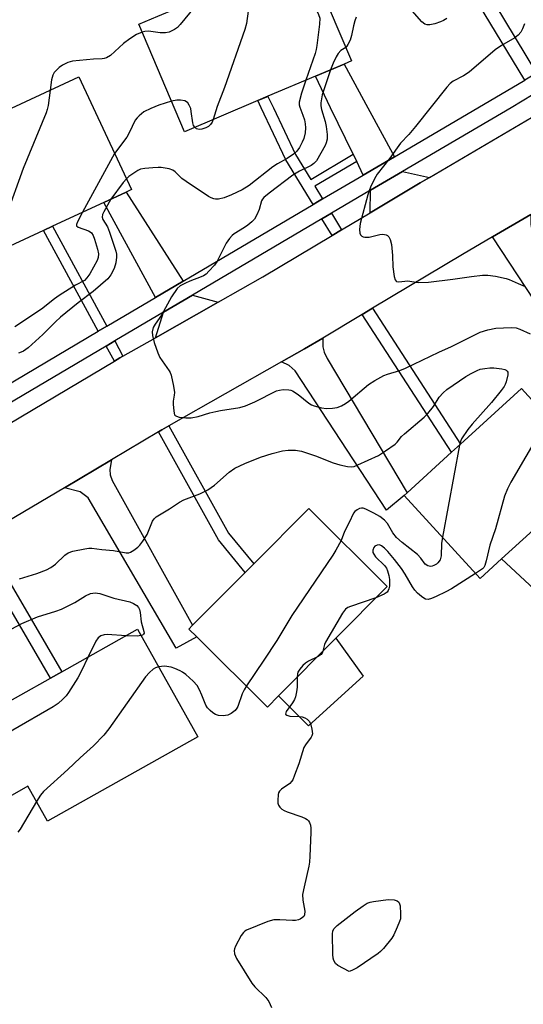
# Model space of a CAD drawing. Units: inches. Extents: x 1273761 to 1279761, y 493453 to 497453.
# Drawn here: x 1277825 to 1277970, y 494240 to 494524 of the extents above; entities that cross this region are included whole.
import ezdxf

# ---------------------------------------------------------------- set-up
doc = ezdxf.new("R2010")
doc.units = ezdxf.units.IN
doc.header["$MEASUREMENT"] = 0
for name, color, linetype in [('BLDG-Footprint', 5, 'Continuous'), ('CULTRL-Pad', 6, 'Continuous'), ('TRANS-Driveway', 251, 'Continuous'), ('TRANS-Non Street Sidewalk', 7, 'Continuous'), ('TRANS-Road', 130, 'Continuous'), ('TRANS-Street Sidewalk', 7, 'Continuous'), ('Undefined', 1, 'Continuous')]:
    doc.layers.add(name, color=color, linetype=linetype)

msp = doc.modelspace()

# ---------------------------------------------------------------- linework, layer by layer
at = {"layer": 'BLDG-Footprint'}
for points, elevation in [([(1277893.42, 494500.28), (1277872.27, 494491.32), (1277859.15, 494522.28), (1277864.58, 494524.58), (1277879.92, 494531.08), (1277885.7, 494533.53), (1277904.76, 494541.61), (1277907.27, 494542.67), (1277920.39, 494511.71), (1277918.26, 494510.81), (1277909.99, 494507.31), (1277896.33, 494501.52)], 350.92), ([(1277831.7, 494462.89), (1277813.61, 494454.48), (1277798.51, 494486.99), (1277816.79, 494495.48), (1277841.9, 494507.15), (1277857, 494474.64), (1277855.46, 494473.92), (1277849.02, 494470.93), (1277834.32, 494464.1)], 354.16), ([(1277963.65, 494368.22), (1277957.49, 494362.58), (1277935.61, 494386.49), (1277936.43, 494387.24), (1277949.24, 494398.96), (1277951.82, 494401.32), (1277969.32, 494417.34), (1277991.2, 494393.43), (1277975.87, 494379.4)], 349.28), ([(1277899.37, 494328.73), (1277896.21, 494325.54), (1277875.87, 494345.73), (1277873.57, 494348.01), (1277874.63, 494349.08), (1277889.79, 494364.35), (1277892.24, 494366.83), (1277908.07, 494382.78), (1277930.71, 494360.31), (1277915.92, 494345.4)], 350.49), ([(1277876.17, 494316.95), (1277832.86, 494292.64), (1277827.2, 494302.72), (1277816.01, 494296.44), (1277804.28, 494317.34), (1277807.97, 494319.41), (1277816.55, 494324.22), (1277833.72, 494333.86), (1277836.99, 494335.7), (1277858.78, 494347.93)], 351.54)]:
    msp.add_lwpolyline(points, close=True, dxfattribs=dict(at, elevation=elevation))
at = {"layer": 'CULTRL-Pad'}
for points in [[(1277984.77, 494369.68), (1277974.38, 494358.27), (1277963.65, 494368.22), (1277975.87, 494379.4)], [(1277923.78, 494334.45), (1277908.04, 494320.13), (1277899.37, 494328.73), (1277915.92, 494345.4)]]:
    msp.add_lwpolyline(points, close=True, dxfattribs=at)
at = {"layer": 'TRANS-Driveway'}
for points in [[(1277932.75, 494484.1), (1277923.78, 494478.83), (1277921.9, 494482.71), (1277920.87, 494484.84), (1277914.39, 494498.23), (1277909.99, 494507.31), (1277918.26, 494510.81), (1277925.09, 494498.23)], [(1277942.82, 494478.15), (1277940.18, 494476.6), (1277925.73, 494467.96), (1277925.9, 494474.46), (1277935.06, 494479.85)], [(1277871.95, 494448.28), (1277863.91, 494443.53), (1277849.02, 494470.93), (1277855.46, 494473.92)], [(1277960.98, 494460.99), (1277972.07, 494467.51), (1277972.05, 494464.66), (1277972.32, 494462.88), (1277973.05, 494461.38), (1277993.53, 494425.32), (1277994.71, 494424.56), (1277996.23, 494424.54), (1278008.77, 494409.58), (1277999.8, 494402.07)], [(1277881.97, 494442.19), (1277863.94, 494431.96), (1277866.22, 494439.28), (1277874.57, 494444.21)], [(1277900.25, 494424.97), (1277906.9, 494428.79), (1277912.13, 494431.87), (1277912.15, 494429.36), (1277912.51, 494427.84), (1277913.4, 494426.01), (1277936.43, 494387.24), (1277935.61, 494386.49), (1277930.49, 494382.24), (1277904.19, 494422.41), (1277902.48, 494424)], [(1277837.73, 494388.72), (1277851.26, 494396.77), (1277850.81, 494393.96), (1277850.93, 494392.44), (1277851.46, 494390.77), (1277874.63, 494349.08), (1277873.57, 494348.01), (1277875.87, 494345.73), (1277869.93, 494342.5), (1277844.59, 494385.83), (1277842.2, 494387.55)]]:
    msp.add_lwpolyline(points, close=True, dxfattribs=at)
at = {"layer": 'TRANS-Non Street Sidewalk'}
for points in [[(1277973.7, 494508.16), (1277970.28, 494506.15), (1277952.1, 494536.37), (1277955.54, 494538.35)], [(1277920.87, 494484.84), (1277921.9, 494482.71), (1277909.85, 494475.62), (1277912.08, 494471.96), (1277910.58, 494471.07), (1277909.36, 494470.35), (1277901.53, 494483.21), (1277894.39, 494498.23), (1277893.42, 494500.28), (1277896.33, 494501.51), (1277897.89, 494498.23), (1277904.31, 494484.71), (1277908.69, 494477.53)], [(1277917.51, 494463.05), (1277914.8, 494461.42), (1277911.88, 494466.22), (1277913.03, 494466.9), (1277914.6, 494467.83)], [(1277849.92, 494435.28), (1277847.44, 494433.81), (1277831.7, 494462.89), (1277834.32, 494464.1)], [(1277923.49, 494438.66), (1277926.45, 494440.43), (1277951.82, 494401.32), (1277949.24, 494398.96)], [(1277854.58, 494426.65), (1277853.66, 494426.13), (1277852.1, 494425.2), (1277849.74, 494429.56), (1277852.22, 494431.02)], [(1277864.79, 494404.82), (1277865.73, 494405.37), (1277867.79, 494406.55), (1277884.95, 494375.62), (1277892.24, 494366.82), (1277889.79, 494364.35), (1277882.07, 494373.67)], [(1277810.92, 494372.84), (1277814.14, 494374.74), (1277836.99, 494335.7), (1277833.72, 494333.86)]]:
    msp.add_lwpolyline(points, close=True, dxfattribs=at)
at = {"layer": 'TRANS-Road'}
for points in [[(1277821.56, 494407.04), (1277852.1, 494425.2), (1277853.66, 494426.13), (1277854.58, 494426.65), (1277863.94, 494431.96), (1277881.97, 494442.19), (1277894.84, 494449.49), (1277914.8, 494461.42), (1277917.51, 494463.05), (1277925.73, 494467.96), (1277940.18, 494476.6), (1277942.82, 494478.15), (1277975.55, 494497.38)], [(1277972.07, 494467.51), (1277960.98, 494460.99), (1277952.41, 494455.96), (1277926.45, 494440.43), (1277923.49, 494438.66), (1277912.13, 494431.87), (1277906.9, 494428.79), (1277900.25, 494424.97), (1277867.79, 494406.55), (1277865.73, 494405.37), (1277864.79, 494404.82), (1277851.26, 494396.77), (1277837.73, 494388.72), (1277814.14, 494374.74)]]:
    msp.add_lwpolyline(points, dxfattribs=at)
at = {"layer": 'TRANS-Street Sidewalk'}
for points in [[(1277814.51, 494414.39), (1277847.44, 494433.81), (1277849.92, 494435.28), (1277863.91, 494443.53), (1277871.95, 494448.28), (1277909.36, 494470.35), (1277910.58, 494471.07), (1277912.08, 494471.96), (1277923.78, 494478.83), (1277932.75, 494484.1), (1277956.81, 494498.23), (1277970.28, 494506.15)], [(1277972.77, 494502), (1277966.36, 494498.23), (1277935.06, 494479.85), (1277925.9, 494474.46), (1277914.6, 494467.83), (1277913.03, 494466.9), (1277911.88, 494466.22), (1277874.57, 494444.21), (1277866.22, 494439.28), (1277852.22, 494431.02), (1277849.74, 494429.56), (1277816.98, 494410.22)]]:
    msp.add_lwpolyline(points, dxfattribs=at)
at = {"layer": 'Undefined'}
for p, q in [((1277852.15, 494485.09, 352), (1277842.94, 494468.11, 352)), ((1277951.49, 494401.02, 350), (1277946.62, 494374.46, 350))]:
    msp.add_line(p, q, dxfattribs=at)
for points, elevation in [([(1277888.44, 494534.69), (1277890.05, 494533.09), (1277890.61, 494532.43), (1277890.96, 494531.8), (1277891.13, 494531.1), (1277891.09, 494529.69), (1277890.19, 494522.47), (1277889.7, 494520.75), (1277883.84, 494504.09), (1277881.69, 494498.56), (1277880.53, 494494.82)], 352), ([(1277911.2, 494533.39), (1277911.07, 494531.81), (1277910.85, 494530.68), (1277910.56, 494530.06), (1277909.81, 494529.06), (1277909.59, 494528.46), (1277909.73, 494527.62), (1277910.94, 494525.1), (1277911.24, 494524.04), (1277911.17, 494522.31), (1277910.45, 494516.17), (1277910.25, 494515.01), (1277909.92, 494513.88), (1277907.21, 494506.13)], 350), ([(1277877.26, 494529.95), (1277871.09, 494522.23), (1277870.28, 494521.39), (1277869.37, 494520.77), (1277867.87, 494520.03), (1277866.78, 494519.78), (1277865.33, 494519.8), (1277861.89, 494520.28), (1277860.88, 494520.22), (1277860.11, 494520.02)], 354), ([(1277947.86, 494523.96), (1277946.89, 494523.34), (1277946.08, 494522.98), (1277944.39, 494522.44), (1277943, 494522.12), (1277942.19, 494522.08), (1277941.52, 494522.27), (1277940.64, 494522.96), (1277936.57, 494527.7)], 348), ([(1277921.77, 494524.33), (1277921.34, 494523.25), (1277920.97, 494521.83), (1277920.39, 494519.04), (1277919.97, 494517.68), (1277919.39, 494516.41), (1277919.09, 494515.97), (1277918.73, 494515.61)], 348), ([(1277970.24, 494522.37), (1277969.69, 494521), (1277969.16, 494520.03), (1277968.41, 494519.11), (1277967.49, 494518.39), (1277963.65, 494516.21), (1277961.76, 494514.93), (1277954.29, 494508.5), (1277952.64, 494507.41), (1277949.69, 494505.9), (1277948.79, 494505.21), (1277947.84, 494504.12), (1277938.84, 494492.8), (1277936.91, 494490.54), (1277934.47, 494488.03), (1277931.43, 494483.7), (1277927.79, 494479.08), (1277927.05, 494477.79), (1277925.91, 494475.36), (1277925.46, 494474.26), (1277925.11, 494473.14), (1277922.93, 494464.86), (1277922.69, 494463.16), (1277922.79, 494462.08), (1277922.99, 494461.61), (1277923.33, 494461.27), (1277923.76, 494461.02), (1277924.23, 494460.9), (1277925.45, 494460.92), (1277928.57, 494461.7), (1277929.4, 494461.81), (1277930.36, 494461.65), (1277930.8, 494461.4), (1277931.18, 494461.01), (1277931.58, 494460.28), (1277931.88, 494458.85), (1277932.23, 494455.61), (1277932.33, 494452.4), (1277932.7, 494449.57), (1277932.97, 494448.6), (1277933.23, 494448.27), (1277933.39, 494448.19), (1277934.01, 494448.11), (1277936.64, 494448.37), (1277939.56, 494447.91), (1277942.62, 494447.98), (1277949.57, 494448.84), (1277954.95, 494449.63), (1277958.17, 494449.94), (1277959.63, 494449.98), (1277961.89, 494449.68), (1277964.96, 494449.07), (1277965.78, 494448.78), (1277968.44, 494447.57), (1277970.47, 494446.75)], 346), ([(1277860.11, 494520.02), (1277858.43, 494519.34), (1277856.55, 494518.1), (1277854.75, 494516.75), (1277850.98, 494513.33), (1277849.85, 494512.65), (1277849.15, 494512.43), (1277848.61, 494512.36), (1277846.05, 494512.25), (1277840.08, 494511.67), (1277838.69, 494511.3), (1277837.13, 494510.48), (1277836.21, 494509.78), (1277835.36, 494509.01), (1277834.8, 494508.36), (1277834.38, 494507.62), (1277833.96, 494506.24), (1277833.57, 494503.28)], 354), ([(1277918.73, 494515.61), (1277917.33, 494514.71), (1277916.59, 494513.9), (1277916.01, 494512.93), (1277915.1, 494511.12), (1277914.37, 494509.16)], 348), ([(1277914.37, 494509.16), (1277911.97, 494501.92), (1277911.72, 494500.8), (1277911.58, 494499.64), (1277911.59, 494498.79), (1277911.78, 494497.68), (1277912.77, 494494.22), (1277913.06, 494492.83), (1277913.39, 494490.56), (1277913.37, 494489.17), (1277913.13, 494488.1), (1277912.81, 494487.31), (1277910.29, 494482.97), (1277909.59, 494482.16), (1277908.76, 494481.56), (1277905.46, 494479.99), (1277903.49, 494478.78), (1277896.7, 494473.64), (1277895.13, 494472.34), (1277894.76, 494471.91), (1277894.49, 494471.43), (1277893.81, 494468.87), (1277893.14, 494467.34), (1277892.44, 494466.16), (1277891.67, 494465.33), (1277890.58, 494464.41), (1277889.62, 494463.74), (1277886.63, 494461.9), (1277886, 494461.37), (1277885.26, 494460.59), (1277884.32, 494459.21), (1277881.59, 494453.79), (1277880.9, 494452.86), (1277879.33, 494451.13), (1277878.49, 494450.32), (1277877.8, 494449.83), (1277877.05, 494449.47), (1277873.86, 494448.28), (1277872.56, 494447.71), (1277871.06, 494446.91), (1277870.22, 494446.16), (1277868.59, 494443.71), (1277865.63, 494438.44), (1277863.83, 494435.9), (1277863.29, 494434.93), (1277863.01, 494433.65), (1277863.08, 494432.56), (1277863.6, 494430.6), (1277864.57, 494427.56), (1277865.23, 494426.28), (1277867.92, 494422.46), (1277868.18, 494421.95), (1277868.46, 494421.13), (1277869.12, 494417.96), (1277869.38, 494416.22), (1277869.36, 494415.37), (1277869.07, 494413.69), (1277869.03, 494412.81), (1277869.18, 494410.76), (1277869.46, 494409.76), (1277869.6, 494409.57), (1277869.99, 494409.31), (1277870.73, 494409.09), (1277872.72, 494408.83), (1277874.17, 494408.84), (1277876.2, 494409.23), (1277879.61, 494410.28), (1277881.29, 494410.69), (1277882.69, 494410.97), (1277888.25, 494411.82), (1277889.85, 494412.31), (1277892.55, 494413.45), (1277898.84, 494416.65), (1277899.66, 494416.89), (1277900.75, 494417.02), (1277902.39, 494416.98), (1277902.91, 494416.87), (1277903.4, 494416.66), (1277905.01, 494415.58), (1277908.13, 494413.09), (1277908.84, 494412.64), (1277909.62, 494412.33), (1277911.8, 494411.78), (1277913.19, 494411.56), (1277914.88, 494411.63), (1277916.27, 494411.86), (1277917.53, 494412.33), (1277918.7, 494413), (1277919.61, 494413.68), (1277925.33, 494418.52), (1277927.09, 494419.63), (1277929.72, 494421.06), (1277930.78, 494421.47), (1277934.31, 494422.52), (1277935.94, 494423.16), (1277945.6, 494427.77), (1277949.21, 494429.42), (1277955.69, 494432.74), (1277957.5, 494433.56), (1277959.7, 494434.24), (1277961.94, 494434.71), (1277966.35, 494434.89), (1277967.8, 494434.78), (1277968.9, 494434.43), (1277971.85, 494433.09)], 348), ([(1277907.21, 494506.13), (1277905.95, 494502.42), (1277905.35, 494499.84), (1277905.34, 494499.04), (1277905.48, 494498.36), (1277906.38, 494496.13), (1277906.82, 494494.76), (1277907.03, 494493.59), (1277907.14, 494492.41), (1277907.02, 494491), (1277906.64, 494489.36), (1277906.23, 494488.31), (1277905.44, 494486.8), (1277904.64, 494485.71), (1277903.68, 494484.84), (1277901.83, 494483.64), (1277899.13, 494482.1), (1277897.78, 494481.21), (1277890.91, 494475.84), (1277888.92, 494474.57), (1277885.8, 494473.1), (1277883.68, 494472.23), (1277882.07, 494471.89), (1277881.26, 494471.88), (1277880.75, 494471.97), (1277879.98, 494472.27), (1277879.21, 494472.7), (1277872.73, 494476.94), (1277871.56, 494477.83), (1277869.62, 494479.76), (1277868.98, 494480.22), (1277867.92, 494480.61), (1277865.59, 494480.97), (1277864.7, 494481.01), (1277863.21, 494480.93), (1277860.86, 494480.73), (1277859.62, 494480.5), (1277858.86, 494480.16), (1277857.41, 494479.23), (1277856.26, 494478.38), (1277855.56, 494477.73)], 350), ([(1277833.57, 494503.28), (1277833, 494498.9), (1277832.78, 494497.77), (1277832.46, 494496.73), (1277825.82, 494480.74), (1277820.94, 494467.11), (1277817.96, 494459.72), (1277817.32, 494458.92), (1277816.67, 494458.61), (1277815.61, 494458.66), (1277813.96, 494459.07), (1277813.02, 494459.58), (1277810.98, 494461.95), (1277810.31, 494462.49), (1277809.76, 494462.76)], 354), ([(1277868.55, 494500.09), (1277864.9, 494498.98), (1277862.64, 494498.05), (1277860.6, 494497.02), (1277859.23, 494495.94), (1277858.63, 494495.33), (1277858.13, 494494.62), (1277856.36, 494490.98), (1277855.66, 494489.75), (1277852.15, 494485.09)], 352), ([(1277875.26, 494492.59), (1277874.92, 494493.13), (1277874.65, 494493.9), (1277874.26, 494497.13), (1277874.08, 494497.98), (1277873.66, 494498.98), (1277873.23, 494499.63), (1277872.86, 494499.97), (1277872.42, 494500.2), (1277871.14, 494500.46), (1277870.06, 494500.44), (1277868.55, 494500.09)], 352), ([(1277880.53, 494494.82), (1277880.23, 494494.11), (1277879.78, 494493.43), (1277879.18, 494492.85), (1277878.44, 494492.41), (1277877.33, 494492.05), (1277876.5, 494492), (1277875.73, 494492.2), (1277875.26, 494492.59)], 352), ([(1277855.56, 494477.73), (1277854.66, 494476.66), (1277851.08, 494471.89)], 350), ([(1277851.08, 494471.89), (1277849.05, 494468.23), (1277848.71, 494467.44), (1277848.58, 494466.67), (1277848.76, 494466.05), (1277850.09, 494463.93), (1277850.72, 494462.42), (1277852.51, 494456.93), (1277852.68, 494456.08), (1277852.73, 494455.2), (1277852.49, 494453.54), (1277852.02, 494451.93), (1277851.08, 494450.1), (1277850.18, 494448.95), (1277845.97, 494445.32), (1277841.65, 494442), (1277836.57, 494437.87), (1277835.18, 494436.58), (1277831.53, 494432.85), (1277827.27, 494429.09), (1277825.92, 494428.1), (1277825.27, 494427.78), (1277824.47, 494427.5)], 350), ([(1277842.94, 494468.11), (1277841.43, 494465.32), (1277841.17, 494464.6), (1277841.19, 494464.2), (1277841.66, 494463.79), (1277844.63, 494462.74), (1277845.13, 494462.49), (1277845.55, 494462.14), (1277845.99, 494461.43), (1277846.38, 494460.32), (1277847.23, 494457.43), (1277847.52, 494456.09), (1277847.45, 494455.1), (1277847.12, 494454.17), (1277844.99, 494450.4), (1277844.21, 494449.2), (1277843.48, 494448.45), (1277840.88, 494447.08), (1277836.19, 494444.12), (1277834.87, 494443.17), (1277831.06, 494440.16), (1277823.44, 494435.14)], 352), ([(1277824.8, 494362.48), (1277829.72, 494363.99), (1277832.59, 494365.04), (1277833.78, 494365.74), (1277835.13, 494366.72), (1277837.84, 494369.27), (1277838.77, 494369.95), (1277840.12, 494370.45), (1277843.58, 494371.17), (1277844.74, 494371.34), (1277845.6, 494371.33), (1277848.45, 494370.95), (1277851.8, 494370.65), (1277855.5, 494369.96), (1277856.25, 494369.98), (1277856.76, 494370.15), (1277857.73, 494370.7), (1277858.86, 494371.57), (1277859.45, 494372.19), (1277860.32, 494373.32), (1277861.52, 494375.25), (1277863.12, 494379.11), (1277863.54, 494379.81), (1277864.13, 494380.39), (1277867.99, 494382.65), (1277870.81, 494384.61), (1277872.13, 494385.2), (1277876.75, 494386.95), (1277878.99, 494388.17), (1277880.9, 494389.45), (1277885.17, 494393.17), (1277886.78, 494394.33), (1277889.67, 494395.75), (1277894.23, 494397.53), (1277897.52, 494398.58), (1277900.54, 494399.34), (1277902.17, 494399.59), (1277904.25, 494399.56), (1277906.01, 494399.25), (1277909.99, 494397.97), (1277915.12, 494395.9), (1277917.03, 494395.31), (1277919.26, 494394.85), (1277920.37, 494394.74), (1277921.19, 494394.88), (1277922.27, 494395.29), (1277928.15, 494398.04), (1277930.21, 494399.33), (1277932.95, 494401.33), (1277933.54, 494401.89), (1277934.84, 494403.49), (1277935.63, 494404.3), (1277941.29, 494409.08), (1277942.38, 494410.08), (1277944.04, 494412.16), (1277945.65, 494414.82), (1277946.82, 494416.12), (1277947.88, 494417.02), (1277953.32, 494420.83), (1277954.83, 494421.67), (1277956.64, 494422.54), (1277957.49, 494422.85), (1277958.85, 494423.11), (1277960.25, 494423.27), (1277961.39, 494423.26), (1277963.72, 494422.96), (1277964.53, 494422.78), (1277964.99, 494422.59), (1277965.28, 494422.35), (1277965.43, 494422.01), (1277965.43, 494421.25), (1277964.97, 494419.26), (1277964.66, 494418.44), (1277964.37, 494417.93), (1277963.51, 494416.74), (1277960.76, 494413.28), (1277955.2, 494407.04), (1277953.94, 494405.48), (1277952.12, 494402.85), (1277951.76, 494402.07), (1277951.49, 494401.02)], 350), ([(1277977.27, 494408.65), (1277974.97, 494405.17), (1277966.3, 494390.29), (1277965.32, 494388.46), (1277964.48, 494386.28), (1277961.84, 494376.91), (1277960.26, 494372.19), (1277959.2, 494367.69), (1277958.8, 494366.34), (1277958.51, 494365.79), (1277958.13, 494365.39), (1277956.16, 494364.03)], 348), ([(1277946.62, 494374.46), (1277946.36, 494372.69), (1277946.23, 494369.09), (1277945.92, 494368), (1277945.3, 494367.08), (1277944.88, 494366.71), (1277944.16, 494366.28), (1277943.65, 494366.1), (1277943.13, 494366.04), (1277942.37, 494366.19), (1277941.64, 494366.74), (1277940.38, 494368.4), (1277939.38, 494369.45), (1277935.01, 494372.92), (1277933.39, 494374.39), (1277932.33, 494375.74), (1277930.79, 494378.41), (1277929.89, 494379.4), (1277928.55, 494380.4), (1277926.83, 494381.41), (1277924.52, 494382.56), (1277923.75, 494382.82), (1277923.25, 494382.88), (1277922.74, 494382.77), (1277922, 494382.38), (1277921.33, 494381.85), (1277920.97, 494381.41), (1277919.72, 494378.75), (1277918.34, 494376.15), (1277917.38, 494373.54)], 350), ([(1277917.38, 494373.54), (1277915.93, 494370.76), (1277915.02, 494369.27), (1277903.2, 494351.96), (1277898.85, 494344.7), (1277895.18, 494339.03), (1277890.11, 494331.6)], 350), ([(1277956.16, 494364.03), (1277949.19, 494359.62), (1277947.6, 494358.75), (1277944.78, 494357.35), (1277943.48, 494356.83), (1277942.45, 494356.56), (1277941.7, 494356.63), (1277941.23, 494356.88), (1277940.53, 494357.38), (1277939.42, 494358.36), (1277938.6, 494359.21), (1277937.96, 494360.13), (1277935.83, 494363.81), (1277934.77, 494365.48), (1277932.83, 494368.01), (1277930.9, 494370.31), (1277929.9, 494371.35), (1277929.04, 494372.02), (1277928.47, 494372.23), (1277927.75, 494372.19), (1277927.13, 494371.89), (1277926.81, 494371.5), (1277926.54, 494370.77), (1277926.59, 494370.02), (1277926.84, 494369.54), (1277927.36, 494368.85), (1277929.87, 494366.33), (1277930.44, 494365.56), (1277930.78, 494364.78), (1277931.18, 494363.41), (1277931.38, 494362.28), (1277931.39, 494361.45), (1277931.3, 494360.34), (1277931.14, 494359.55), (1277930.95, 494359.07), (1277930.63, 494358.65), (1277929.84, 494358.08), (1277927.42, 494356.99)], 348), ([(1277820.92, 494347.2), (1277825.43, 494349.65), (1277829.95, 494351.53), (1277835.21, 494353.16), (1277836.82, 494353.78), (1277840.71, 494355.63), (1277843.74, 494357.55), (1277845.22, 494358.22), (1277846.55, 494358.4), (1277847.91, 494358.26), (1277851.95, 494356.93), (1277856.57, 494355.83), (1277857.57, 494355.41), (1277858.52, 494354.81), (1277859.05, 494354.25), (1277859.34, 494353.62), (1277859.51, 494352.78), (1277859.82, 494350.12), (1277860.6, 494347.3), (1277860.63, 494346.84), (1277860.48, 494346.49), (1277860.17, 494346.26), (1277859.8, 494346.11)], 352), ([(1277927.42, 494356.99), (1277920.12, 494354.55), (1277919.32, 494354.2), (1277918.64, 494353.71), (1277917.8, 494352.55), (1277912.91, 494344.25), (1277912.63, 494343.53), (1277912.16, 494341.61)], 348), ([(1277855.49, 494346.08), (1277850, 494346.45), (1277849.15, 494346.39), (1277848.15, 494346.05), (1277847.41, 494345.45), (1277846.77, 494344.54), (1277844.58, 494339.96)], 352), ([(1277859.8, 494346.11), (1277858.67, 494345.96), (1277855.49, 494346.08)], 352), ([(1277912.16, 494341.61), (1277911.94, 494341.09), (1277911.64, 494340.7), (1277910.56, 494340)], 348), ([(1277844.58, 494339.96), (1277842.57, 494335.73), (1277841.58, 494333.92), (1277838.88, 494329.69), (1277838.19, 494328.76), (1277837.23, 494327.76), (1277835.91, 494326.59), (1277834.48, 494325.57), (1277822.86, 494318.89), (1277821.35, 494317.93), (1277820.03, 494316.79), (1277813.84, 494310.97), (1277810.01, 494307.12)], 352), ([(1277910.56, 494340), (1277907.97, 494338.72), (1277907.18, 494338.17), (1277906.41, 494337.47), (1277905.52, 494336.45), (1277904.96, 494335.57), (1277904.8, 494335.06), (1277904.72, 494334.11)], 348), ([(1277864.85, 494337.12), (1277863.94, 494336.83), (1277863.26, 494336.41), (1277862.23, 494335.49), (1277861.1, 494334.23), (1277850.49, 494319.26), (1277849.05, 494317.41), (1277846.04, 494314.35), (1277842.22, 494310.91), (1277838.71, 494307.52), (1277831.71, 494301.18), (1277830.8, 494300.16), (1277829.65, 494298.36)], 350), ([(1277890.11, 494331.6), (1277889.46, 494330.54), (1277888.89, 494329.3), (1277887.62, 494325.65), (1277887.37, 494325.18), (1277886.85, 494324.54), (1277885.78, 494323.64), (1277884.81, 494323.16), (1277883.45, 494322.99), (1277882.08, 494323.07), (1277881.22, 494323.38), (1277880.5, 494323.82), (1277879.65, 494324.55), (1277878.88, 494325.35), (1277878.43, 494326.04), (1277877.32, 494328.97), (1277876.6, 494330.54), (1277875.92, 494331.77), (1277874.83, 494333.02), (1277872.67, 494334.93), (1277871.76, 494335.58), (1277871.03, 494335.99), (1277869.47, 494336.63), (1277868.41, 494336.98), (1277866.51, 494337.27), (1277865.69, 494337.26), (1277864.85, 494337.12)], 350), ([(1277904.72, 494334.11), (1277904.76, 494331.26), (1277904.59, 494329.88), (1277904.28, 494328.52), (1277903.95, 494327.73), (1277903.38, 494326.71), (1277901.62, 494324.23), (1277901.44, 494323.84), (1277901.43, 494323.52), (1277901.75, 494323.16), (1277902.62, 494322.9), (1277905.34, 494322.85), (1277906.19, 494322.75), (1277906.96, 494322.46), (1277907.67, 494322.05), (1277908.24, 494321.5), (1277908.6, 494320.79), (1277909.02, 494319.15), (1277909.12, 494317.79), (1277909, 494317.28), (1277908.76, 494316.81), (1277907.13, 494314.69), (1277906.71, 494313.87), (1277905.2, 494309.15), (1277904.02, 494305.9), (1277903.46, 494304.59), (1277903.16, 494304.12), (1277902.6, 494303.53), (1277900.27, 494301.84), (1277899.66, 494301.28), (1277899.4, 494300.83), (1277899.25, 494300.32), (1277899.14, 494298.63), (1277899.21, 494297.8), (1277899.36, 494297.29), (1277899.77, 494296.66), (1277900.34, 494296.12), (1277901.03, 494295.68), (1277901.84, 494295.32), (1277906.1, 494293.86), (1277907.18, 494293.41), (1277907.65, 494293.11), (1277908.04, 494292.72), (1277908.31, 494292.25), (1277908.55, 494291.45), (1277908.67, 494290.59), (1277908.67, 494289.4), (1277908.41, 494282.55), (1277908.28, 494280.84), (1277908.1, 494279.71), (1277906.72, 494273.76), (1277906.33, 494271.51), (1277906.41, 494269.88), (1277906.91, 494266.71), (1277906.9, 494265.65), (1277906.69, 494265.21), (1277906.33, 494264.86), (1277905.64, 494264.43), (1277905.12, 494264.23), (1277904.27, 494264.06), (1277903.39, 494264.01), (1277899.72, 494264.26), (1277897.98, 494264.2), (1277896.29, 494263.69), (1277890.19, 494261.24), (1277889.7, 494260.94), (1277889.28, 494260.58), (1277888.64, 494259.67), (1277886.99, 494256.62), (1277886.69, 494255.83), (1277886.6, 494255.35), (1277886.73, 494254.38), (1277887.29, 494253.05), (1277891.66, 494245.97), (1277892.59, 494244.87), (1277895.74, 494241.82), (1277896.6, 494240.69), (1277897.36, 494238.94)], 348), ([(1277829.65, 494298.36), (1277824.94, 494290.39), (1277824.24, 494289.52)], 350)]:
    msp.add_lwpolyline(points, dxfattribs=dict(at, elevation=elevation))
at = {"layer": 'Undefined', "elevation": 348}
msp.add_lwpolyline([(1277919.72, 494249.3), (1277916.42, 494251.06), (1277915.8, 494251.59), (1277915.33, 494252.45), (1277915.13, 494253.19), (1277915.01, 494254.26), (1277914.95, 494260.22), (1277915.02, 494260.96), (1277915.31, 494261.64), (1277916.31, 494262.63), (1277921.44, 494266.59), (1277923.74, 494268.29), (1277924.96, 494268.98), (1277925.74, 494269.26), (1277926.69, 494269.49), (1277930.99, 494270.04), (1277932.65, 494270.01), (1277933.6, 494269.73), (1277934.05, 494269.29), (1277934.25, 494268.82), (1277934.37, 494268.29), (1277934.55, 494265.98), (1277934.49, 494264.55), (1277934.26, 494263.71), (1277933.59, 494262.08), (1277932.63, 494259.93), (1277932.05, 494258.92), (1277929.57, 494255.92), (1277928.75, 494255.05), (1277928.09, 494254.48), (1277922.06, 494250.43), (1277920.54, 494249.6)], close=True, dxfattribs=at)

doc.saveas('drawing.dxf')
